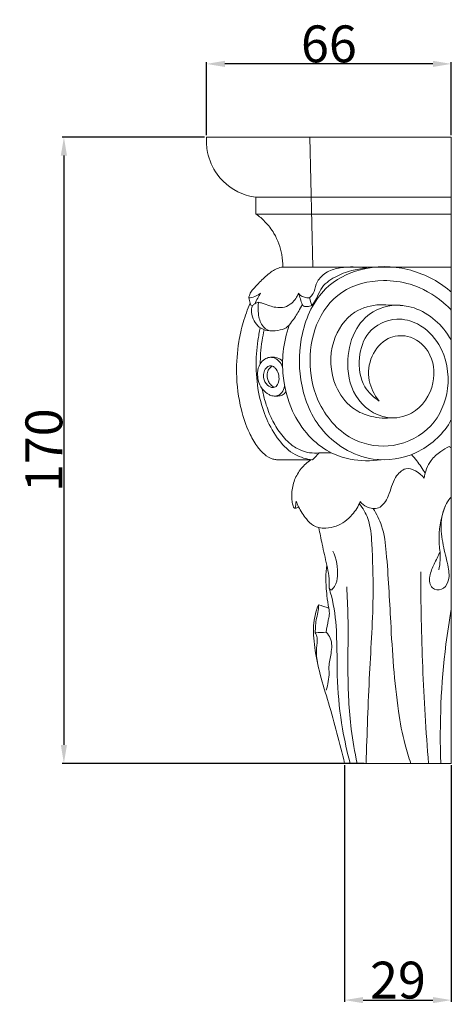
# Model space of a CAD drawing. Units: millimetres. Extents: x 0 to 1433, y 0 to 1433.
# Drawn here: x 485 to 602, y 419 to 686 of the extents above; entities that cross this region are included whole.
import ezdxf

# ---------------------------------------------------------------- set-up
doc = ezdxf.new("R2010")
doc.units = ezdxf.units.MM
doc.header["$MEASUREMENT"] = 0
doc.layers.get('0').update_dxf_attribs({"lineweight": 5})
doc.styles.add('Arial Black', font='txt')
doc.dimstyles.new('Default', dxfattribs={"dimtxt": 10, "dimasz": 5, "dimexe": 0.5, "dimexo": 0.5, "dimgap": 0.25, "dimtad": 1, "dimtoh": 1, "dimdec": 0, "dimzin": 1, "dimdsep": 46, "dimtxsty": 'Arial Black', "dimcen": 0.5, "dimazin": 0, "dimtfac": 1, "dimtdec": 4, "dimtix": 1, "dimtmove": 1, "dimatfit": 3, "dimfxl": 1, "dimtolj": 1, "dimtzin": 1, "dimarcsym": 0})

# ---------------------------------------------------------------- blocks, each defined once
blk = doc.blocks.new('*D11')
at = {"color": 0, "lineweight": -2, "transparency": 16777216}
for p, q in [((573.13, 484.23), (573.13, 420.04)), ((602.06, 484.23), (602.06, 420.04)), ((578.13, 420.54), (597.06, 420.54))]:
    blk.add_line(p, q, dxfattribs=at)
at = {"color": 0, "transparency": 16777216}
for points in [[(578.13, 421.37), (578.13, 419.7), (573.13, 420.54)], [(597.06, 421.37), (597.06, 419.7), (602.06, 420.54)]]:
    blk.add_solid(points, dxfattribs=at)
at = {"layer": 'Defpoints', "color": 0, "transparency": 16777216}
for p in [(573.13, 484.73), (602.06, 484.73), (602.06, 420.54)]:
    blk.add_point(p, dxfattribs=at)
at = {"color": 0, "transparency": 16777216, "insert": (587.59, 425.96), "char_height": 10, "attachment_point": 5, "style": 'Arial Black'}
blk.add_mtext('\\A1;29', dxfattribs=at)
blk = doc.blocks.new('*D12')
at = {"color": 0, "lineweight": -2, "transparency": 16777216}
for p, q in [((535.68, 655.03), (535.68, 674.89)), ((597.06, 674.39), (540.68, 674.39)), ((602.06, 655.03), (602.06, 674.89))]:
    blk.add_line(p, q, dxfattribs=at)
at = {"color": 0, "transparency": 16777216}
for points in [[(540.68, 675.23), (540.68, 673.56), (535.68, 674.39)], [(597.06, 675.23), (597.06, 673.56), (602.06, 674.39)]]:
    blk.add_solid(points, dxfattribs=at)
at = {"layer": 'Defpoints', "color": 0, "transparency": 16777216}
for p in [(535.68, 674.39), (535.68, 654.53), (602.06, 654.53)]:
    blk.add_point(p, dxfattribs=at)
at = {"color": 0, "transparency": 16777216, "insert": (568.87, 679.82), "char_height": 10, "attachment_point": 5, "style": 'Arial Black'}
blk.add_mtext('\\A1;66', dxfattribs=at)
blk = doc.blocks.new('*D13')
at = {"color": 0, "lineweight": -2, "transparency": 16777216}
for p, q in [((535.18, 654.53), (496.53, 654.53)), ((497.03, 649.53), (497.03, 489.73)), ((578.43, 484.73), (496.53, 484.73))]:
    blk.add_line(p, q, dxfattribs=at)
at = {"color": 0, "transparency": 16777216}
for points in [[(496.19, 649.53), (497.86, 649.53), (497.03, 654.53)], [(496.19, 489.73), (497.86, 489.73), (497.03, 484.73)]]:
    blk.add_solid(points, dxfattribs=at)
at = {"layer": 'Defpoints', "color": 0, "transparency": 16777216}
for p in [(535.68, 654.53), (497.03, 484.73), (578.93, 484.73)]:
    blk.add_point(p, dxfattribs=at)
at = {"color": 0, "transparency": 16777216, "insert": (491.6, 569.63), "char_height": 10, "attachment_point": 5, "rotation": 90, "style": 'Arial Black'}
blk.add_mtext('\\A1;170', dxfattribs=at)
blk = doc.blocks.new('KL-014.02_170_243b')
for p, q in [((0, 169.8), (-66.37, 169.8)), ((-38.33, 169.8), (-37.54, 134.58)), ((0, 169.8), (0, 0)), ((-54.52, 124.82), (-54.35, 124.22)), ((-54.35, 124.22), (-53.93, 124.04)), ((0, 0), (-28.95, 0)), ((0, 0), (0, 0))]:
    blk.add_line(p, q)
for points, knots in [([(-66.37, 169.8), (-66.45, 168.42), (-66.21, 164.85), (-63.45, 158.46), (-57.92, 154.46), (-53.85, 153.62), (-52.96, 153.51)], [0, 0, 0, 0, 1.529556, 3.931327, 7.532457, 8.534833, 8.534833, 8.534833, 8.534833]), ([(-52.96, 148.96), (-52.08, 148.34), (-50.23, 146.77), (-47.52, 143.2), (-45.91, 138.88), (-45.66, 135.71), (-45.68, 134.58)], [0, 0, 0, 0, 1.191211, 2.684712, 4.946723, 6.199462, 6.199462, 6.199462, 6.199462]), ([(-45.68, 134.58), (-46.22, 134.5), (-47.72, 134.13), (-49.9, 132.46), (-51.97, 130.49), (-53.61, 128.81), (-54.55, 127.5), (-54.84, 126.65), (-54.93, 126.23)], [0, 0, 0, 0, 0.60208, 1.69063, 2.996755, 3.795551, 4.294807, 4.776041, 4.776041, 4.776041, 4.776041]), ([(0, 93.19), (-0.13, 92.95), (-2.3, 89.14), (-8.88, 83.25), (-22.96, 81.04), (-36.35, 89.29), (-41.56, 103.39), (-41.19, 117.01), (-35.74, 128.96), (-24.18, 135.01), (-11.56, 134.91), (-3.52, 130.78), (-0.12, 127.92), (0, 127.82)], [2.64277, 2.64277, 2.64277, 2.64277, 2.938753, 7.488239, 11.868628, 17.953978, 23.225738, 27.885349, 32.938548, 36.925851, 41.697606, 46.444666, 46.622794, 46.622794, 46.622794, 46.622794]), ([(-38.46, 126.23), (-38.09, 126.57), (-37.12, 127.62), (-36.83, 130.18), (-34.79, 132.81), (-31.52, 134.26), (-27.41, 134.71), (-24.48, 134.56), (-22.78, 134.26)], [0, 0, 0, 0, 0.55529, 1.541202, 2.738366, 4.075501, 5.401415, 7.316616, 7.316616, 7.316616, 7.316616]), ([(-37.81, 124.19), (-37.34, 124.79), (-36.35, 126.14), (-35.3, 129.41), (-31.64, 132.05), (-27.33, 133.66), (-24.42, 134.19), (-23.11, 134.31)], [0, 0, 0, 0, 0.846922, 1.848271, 3.738169, 5.546937, 7.000672, 7.000672, 7.000672, 7.000672]), ([(0, 122.86), (-0.69, 123.59), (-3.89, 126.66), (-10.08, 130.15), (-19.83, 131.43), (-30.33, 129.01), (-37.41, 119.16), (-38.93, 108), (-36.25, 96.24), (-27.74, 86.9), (-15.27, 85.11), (-4.65, 90.51), (0.19, 101.84), (-1.8, 112.84), (-8.2, 119.33), (-15.66, 121.26), (-23.03, 117.72), (-25.46, 109.8), (-24.55, 102.48), (-21.07, 99.24), (-19.53, 98.25)], [30.766714, 30.766714, 30.766714, 30.766714, 31.879431, 35.681028, 38.395798, 42.738382, 46.877473, 51.009411, 54.95434, 60.033411, 63.922742, 68.182158, 72.277415, 76.784518, 79.77823, 81.900525, 85.024621, 87.694151, 90.657854, 92.702437, 92.702437, 92.702437, 92.702437]), ([(-54.93, 126.23), (-54.67, 126.24), (-53.81, 126.34), (-52.72, 126.81), (-51.95, 127.28), (-51.69, 127.46)], [0, 0, 0, 0, 0.298409, 0.948115, 1.301554, 1.301554, 1.301554, 1.301554]), ([(-51.69, 127.46), (-51.97, 127.04), (-52.55, 126.11), (-53.04, 125.14), (-53.27, 124.6)], [0, 0, 0, 0, 0.564309, 1.211531, 1.211531, 1.211531, 1.211531]), ([(-52.26, 125.04), (-51.92, 124.96), (-50.88, 124.69), (-49.38, 124.06), (-47.38, 123.56), (-45.21, 123.52), (-42.88, 124.88), (-41.81, 126.46), (-41.43, 127.46)], [0, 0, 0, 0, 0.385695, 1.194504, 1.803297, 2.683787, 3.512984, 4.704328, 4.704328, 4.704328, 4.704328]), ([(-41.43, 127.46), (-41.24, 127.18), (-40.68, 126.59), (-39.56, 126.3), (-38.79, 126.22), (-38.46, 126.23)], [0, 0, 0, 0, 0.372831, 0.872957, 1.238957, 1.238957, 1.238957, 1.238957]), ([(-54.54, 124.78), (-55.28, 123.08), (-56.52, 119.64), (-57.91, 113.32), (-58.53, 105.35), (-57.46, 96.93), (-55.24, 90.32), (-53.03, 86.28), (-50.88, 83.81), (-48.91, 82.59), (-47.69, 82.36), (-47.35, 82.32)], [0, 0, 0, 0, 2.07163, 4.045025, 7.186315, 10.922211, 13.394784, 14.90033, 16.01765, 17.011005, 17.393157, 17.393157, 17.393157, 17.393157]), ([(-52.26, 125.04), (-52.62, 124.95), (-53.19, 124.69), (-53.88, 124.21), (-54.25, 123.38), (-54.14, 121.91), (-53.64, 120), (-52.13, 118.12), (-49.75, 117.08), (-47.2, 117.32), (-44.72, 117.89), (-42.97, 120.03), (-41.6, 122.16), (-40.72, 123.78), (-40.43, 124.38)], [0, 0, 0, 0, 0.408328, 0.692679, 0.905885, 1.387495, 2.283711, 3.084717, 3.975032, 5.046059, 5.897031, 6.703365, 8.003497, 8.748385, 8.748385, 8.748385, 8.748385]), ([(-52.26, 125.04), (-52.44, 124.01), (-52.45, 121.82), (-51.71, 119.12), (-50.1, 117.45), (-48.94, 117.23), (-48.36, 117.25)], [0, 0, 0, 0, 1.161683, 2.413091, 3.003893, 3.642839, 3.642839, 3.642839, 3.642839]), ([(-40.43, 124.38), (-40.31, 124.23), (-39.93, 123.86), (-38.94, 123.81), (-38.2, 123.99), (-37.81, 124.19)], [0, 0, 0, 0, 0.217098, 0.554403, 1.044751, 1.044751, 1.044751, 1.044751]), ([(-19.3, 124.37), (-21.67, 124.22), (-27.44, 122.7), (-33.31, 113.95), (-32.76, 103.45), (-27.81, 96.55), (-22.21, 93.88), (-18.53, 93.5), (-16.53, 93.65)], [0, 0, 0, 0, 2.639507, 6.267357, 10.748579, 13.487172, 15.279634, 17.503913, 17.503913, 17.503913, 17.503913]), ([(-19.64, 98.36), (-20.9, 99.93), (-22.92, 103.9), (-22.12, 110.6), (-17.82, 115.66), (-11.12, 116.48), (-5.09, 111.67), (-3.9, 102.47), (-9.2, 94.58), (-18.76, 92.7), (-27.09, 99.01), (-28.71, 109.11), (-26.58, 117.83), (-20.35, 123.98), (-9.89, 124.97), (-2.97, 119.6), (-0.32, 115.22), (0, 114.63)], [0, 0, 0, 0, 2.23581, 4.708789, 7.09653, 9.041405, 11.613618, 14.780455, 18.509602, 20.975613, 24.846701, 28.560865, 31.799099, 34.513244, 37.736937, 42.582929, 43.312548, 43.312548, 43.312548, 43.312548]), ([(-37.68, 82.32), (-39.29, 82.5), (-42.86, 83.48), (-47.11, 87.68), (-50.28, 93.28), (-52.37, 100.03), (-53.11, 107.26), (-52.72, 113.44), (-52.05, 116.97), (-51.78, 118.1)], [0, 0, 0, 0, 1.792486, 3.981456, 6.435978, 8.910905, 11.786805, 14.472757, 15.769291, 15.769291, 15.769291, 15.769291]), ([(-50.71, 117.56), (-50.94, 116.59), (-51.37, 114.46), (-51.72, 111.35), (-51.8, 109.24), (-51.8, 108.29)], [0, 0, 0, 0, 1.113686, 2.416043, 3.466711, 3.466711, 3.466711, 3.466711]), ([(-43.98, 118.8), (-44.77, 116.46), (-45.78, 111.88), (-45.82, 103.92), (-43.72, 95.88), (-39.1, 88.83), (-33.55, 84.29), (-26.68, 82.02), (-21.79, 81.91), (-19.02, 82.33)], [0, 0, 0, 0, 2.751781, 5.160697, 8.813054, 11.792813, 14.41495, 16.616896, 19.731828, 19.731828, 19.731828, 19.731828]), ([(-52.57, 105.88), (-52.51, 106.72), (-52.07, 108.17), (-50.75, 109.61), (-49.42, 110.15), (-47.99, 110.06), (-46.63, 109.11), (-45.95, 108.04), (-45.73, 107.44)], [0, 0, 0, 0, 0.939862, 1.603604, 2.114606, 2.482542, 3.149948, 3.862992, 3.862992, 3.862992, 3.862992]), ([(-47.98, 110.1), (-47.72, 110.1), (-46.86, 109.97), (-46.11, 109.44), (-45.73, 108.99)], [0, 0, 0, 0, 0.2952688, 0.9519667, 0.9519667, 0.9519667, 0.9519667]), ([(-49, 107.79), (-49.33, 107.79), (-50.16, 107.44), (-50.91, 106.19), (-51, 104.33), (-50.16, 102.59), (-48.61, 101.68), (-47.3, 102.2), (-46.68, 103.54), (-46.69, 105.2), (-47.21, 106.63), (-48.04, 107.53), (-48.65, 107.79), (-49, 107.79)], [0, 0, 0, 0, 0.375549, 0.923217, 1.526573, 2.387582, 2.959319, 3.318737, 3.818396, 4.482864, 5.149841, 5.447003, 5.832438, 5.832438, 5.832438, 5.832438]), ([(-48.51, 107.7), (-48.82, 107.56), (-49.46, 107.12), (-49.99, 105.89), (-49.98, 104.49), (-49.48, 103.23), (-48.85, 102.5), (-48.29, 102.13), (-48.04, 102.02), (-47.92, 101.98)], [0, 0, 0, 0, 0.375604, 0.831401, 1.428576, 1.881585, 2.319114, 2.478, 2.621672, 2.621672, 2.621672, 2.621672]), ([(-52.4, 103.91), (-52.18, 103.06), (-51.43, 101.5), (-49.84, 100.1), (-48.33, 99.54), (-47, 99.59), (-45.73, 100.59), (-45.29, 101.68), (-45.2, 102.32)], [0, 0, 0, 0, 0.976376, 1.861475, 2.288924, 2.744088, 3.272962, 3.987962, 3.987962, 3.987962, 3.987962]), ([(-51.24, 101.54), (-51.05, 100.43), (-50.45, 97.79), (-49.03, 93.86), (-46.78, 89.83), (-43.98, 86.68), (-41.01, 84.82), (-38.32, 84.13), (-36.7, 84.09), (-35.85, 84.17)], [0, 0, 0, 0, 1.253124, 3.001567, 4.636988, 6.362004, 7.632347, 8.469274, 9.418268, 9.418268, 9.418268, 9.418268]), ([(-47.82, 99.58), (-47.45, 99.54), (-46.67, 99.57), (-45.56, 99.89), (-45.04, 100.47), (-44.86, 100.75)], [0, 0, 0, 0, 0.406973, 0.864757, 1.236719, 1.236719, 1.236719, 1.236719]), ([(-7.36, 77.37), (-7.12, 79.07), (-6.08, 81.96), (-3.14, 84.46), (-1.36, 85.54), (-0.54, 85.93)], [0, 0, 0, 0, 1.902382, 3.215797, 4.21834, 4.21834, 4.21834, 4.21834]), ([(-35.85, 84.17), (-35.29, 84.18), (-34.19, 84.19), (-33.09, 84.21), (-32.55, 84.21)], [0, 0, 0, 0, 0.619065, 1.222341, 1.222341, 1.222341, 1.222341]), ([(-7.11, 78.67), (-7.79, 79.84), (-8.96, 81.58), (-10.31, 83.18), (-10.8, 83.72)], [0, 0, 0, 0, 1.513593, 2.324881, 2.324881, 2.324881, 2.324881]), ([(-38.12, 82.34), (-39.07, 81.65), (-40.81, 80.01), (-42.69, 76.9), (-43.3, 73.74), (-43.28, 71.34), (-43.01, 69.98), (-42.71, 69.31), (-42.33, 69.11), (-41.93, 69.33), (-41.61, 69.43), (-41.39, 69.56)], [0, 0, 0, 0, 1.307325, 2.63085, 3.975276, 4.828888, 5.274668, 5.532456, 5.603953, 5.710767, 5.99653, 5.99653, 5.99653, 5.99653]), ([(-24.72, 70.97), (-24.24, 70.39), (-22.81, 69.24), (-19.15, 68.71), (-16.57, 72.94), (-15.9, 77.04), (-11.96, 81.2), (-8.59, 78.77), (-7.36, 77.37)], [0, 0, 0, 0, 0.839062, 2.014081, 3.559673, 5.573315, 6.900078, 8.971904, 8.971904, 8.971904, 8.971904]), ([(-3.05, 57.27), (-3.63, 56.22), (-4.6, 54.02), (-6.13, 51.03), (-5.81, 47.27), (-2.35, 46.74), (-0.34, 49.59), (-0.83, 53.73), (-2.2, 58.63), (-3.09, 64.54), (-2.18, 69.26), (-0.53, 71.75), (0, 72.2)], [0, 0, 0, 0, 1.332393, 2.647595, 3.839524, 4.741918, 5.746702, 7.21247, 9.215726, 11.47217, 13.749099, 14.519896, 14.519896, 14.519896, 14.519896]), ([(-42.04, 71.07), (-41.85, 70.55), (-41.11, 68.86), (-39.65, 66.57), (-37.77, 64.55), (-35.84, 63.81), (-33.71, 63.72), (-30.34, 64.33), (-26.89, 66.94), (-25.23, 69.69), (-24.72, 70.97)], [0, 0, 0, 0, 0.607501, 2.053365, 3.016481, 3.601387, 4.30279, 5.359863, 7.351946, 8.879325, 8.879325, 8.879325, 8.879325]), ([(-23.13, 0), (-22.82, 8.12), (-22.36, 23.6), (-20.94, 43.5), (-21.4, 57.44), (-21.96, 65.81), (-23.99, 69.2), (-24.95, 70.44)], [0, 0, 0, 0, 9.034998, 17.246521, 22.11104, 24.64935, 26.391841, 26.391841, 26.391841, 26.391841]), ([(-3.05, 57.27), (-3.26, 58.64), (-3.57, 62.93), (-2.65, 67.23), (-1.58, 69.91)], [0, 0, 0, 0, 1.545873, 4.755331, 4.755331, 4.755331, 4.755331]), ([(-21.2, 69.12), (-20.27, 67.65), (-18.32, 63.84), (-17.17, 53.28), (-16.4, 36.53), (-15.28, 19.06), (-13.02, 6.29), (-11.55, 1.67), (-10.95, 0)], [0, 0, 0, 0, 1.940077, 4.682539, 11.673514, 20.678055, 24.098719, 26.06717, 26.06717, 26.06717, 26.06717]), ([(-33.15, 47.5), (-33.08, 48.61), (-33.1, 50.75), (-33.94, 54.7), (-34.96, 59.03), (-35.63, 62.42), (-35.92, 63.93)], [0, 0, 0, 0, 1.246767, 2.350217, 4.491662, 6.19525, 6.19525, 6.19525, 6.19525]), ([(-33.15, 47.5), (-33.04, 47.32), (-32.51, 46.72), (-31.15, 48.61), (-30.54, 51.85), (-31.1, 55.53), (-32.16, 57.57)], [0, 0, 0, 0, 0.230873, 0.715642, 1.826621, 4.385267, 4.385267, 4.385267, 4.385267]), ([(-3.05, 57.27), (-2.99, 56.54), (-2.97, 54.92), (-3.19, 53.3), (-3.39, 52.44)], [0, 0, 0, 0, 0.814302, 1.800559, 1.800559, 1.800559, 1.800559]), ([(-33.25, 42.09), (-33.45, 43.22), (-33.81, 45.93), (-34.11, 49.85), (-33.9, 52.62), (-33.75, 53.79)], [0, 0, 0, 0, 1.276188, 3.046956, 4.355512, 4.355512, 4.355512, 4.355512]), ([(-6.18, 0), (-6.87, 8.68), (-7.92, 25.98), (-8.29, 43.31), (-8.31, 51.94)], [0, 0, 0, 0, 9.680889, 19.27634, 19.27634, 19.27634, 19.27634]), ([(-27.42, 0), (-28.26, 3.09), (-29.88, 10.4), (-31.16, 22.48), (-30.82, 34.53), (-31.79, 43.06), (-32.92, 46.8), (-33.15, 47.5)], [0, 0, 0, 0, 3.559249, 8.321059, 13.457543, 16.974437, 17.792947, 17.792947, 17.792947, 17.792947]), ([(-25.52, 0), (-26.19, 3.06), (-27.65, 11.33), (-28.2, 24.73), (-27.85, 37.62), (-28.2, 45.25), (-28.35, 47.89)], [0, 0, 0, 0, 3.47938, 9.330977, 14.876304, 17.818355, 17.818355, 17.818355, 17.818355]), ([(-28.92, 0), (-30.3, 5.49), (-32.35, 13.55), (-35.61, 23.87), (-37.11, 31.12), (-37.66, 37.61), (-36.62, 41.46), (-36.02, 43.02)], [0, 0, 0, 0, 6.291774, 9.249516, 12.030325, 14.528858, 16.395596, 16.395596, 16.395596, 16.395596]), ([(-36.88, 35.4), (-36.86, 36.73), (-36.75, 38.79), (-36.04, 41.26), (-36.01, 42.5), (-36.02, 43.02)], [0, 0, 0, 0, 1.481304, 2.270206, 2.849678, 2.849678, 2.849678, 2.849678]), ([(-33.25, 42.09), (-33.1, 41.46), (-32.97, 40.34), (-33.53, 38.19), (-33.75, 36.65), (-33.93, 35.57)], [0, 0, 0, 0, 0.715258, 1.225719, 2.44887, 2.44887, 2.44887, 2.44887]), ([(-2.84, 0), (-3.25, 10.76), (-2.67, 24.79), (-0.56, 38.63), (0, 41.79)], [0, 0, 0, 0, 11.978086, 15.540626, 15.540626, 15.540626, 15.540626]), ([(-36.19, 26.84), (-36.43, 28.3), (-36.84, 30.71), (-36.13, 33.63), (-36.67, 34.98), (-36.88, 35.4)], [0, 0, 0, 0, 1.647126, 2.685568, 3.209421, 3.209421, 3.209421, 3.209421]), ([(-33.93, 35.57), (-33.47, 35.09), (-32.21, 33.39), (-32.47, 29.89), (-33.29, 26.89), (-33.02, 23.52), (-33.44, 21.38), (-33.91, 19.84)], [0, 0, 0, 0, 0.735493, 2.268139, 3.627432, 4.212186, 6.002752, 6.002752, 6.002752, 6.002752])]:
    blk.add_open_spline(points, degree=3, knots=knots)
for points, degree in [([(-52.96, 153.51), (-26.48, 153.51), (0, 153.51)], 2), ([(-52.96, 153.51), (-52.96, 151.99), (-52.96, 150.47), (-52.96, 148.96)], 3), ([(-52.96, 148.96), (-26.48, 148.96), (0, 148.96)], 2), ([(-45.68, 134.58), (-22.84, 134.57), (0, 134.56)], 2), ([(-54.93, 126.23), (-54.8, 125.76), (-54.66, 125.29), (-54.52, 124.82)], 3), ([(-41.43, 127.46), (-41.1, 126.43), (-40.76, 125.41), (-40.43, 124.38)], 3), ([(-38.46, 126.23), (-38.24, 125.55), (-38.03, 124.87), (-37.81, 124.19)], 3), ([(-13.13, 124.14), (-15.19, 124.22), (-17.24, 124.29), (-19.3, 124.37)], 3), ([(-48.95, 110.1), (-48.63, 110.1), (-48.31, 110.1), (-47.98, 110.1)], 3), ([(-52.57, 105.88), (-52.51, 105.22), (-52.45, 104.56), (-52.4, 103.91)], 3), ([(-0.54, 85.93), (-0.36, 85.76), (-0.18, 85.58), (0, 85.39)], 3), ([(-37.68, 82.32), (-37.07, 82.93), (-36.46, 83.55), (-35.85, 84.17)], 3), ([(-47.35, 82.32), (-44.27, 82.33), (-41.19, 82.34), (-38.12, 82.34)], 3), ([(-42.34, 69.15), (-42.24, 69.79), (-42.14, 70.43), (-42.04, 71.07)], 3), ([(-36.02, 43.02), (-35.1, 42.71), (-34.18, 42.4), (-33.25, 42.09)], 3), ([(-36.88, 35.4), (-35.89, 35.46), (-34.91, 35.51), (-33.93, 35.57)], 3)]:
    blk.add_open_spline(points, degree=degree)

msp = doc.modelspace()

# ---------------------------------------------------------------- block references
msp.add_blockref('KL-014.02_170_243b', (602.06, 484.73))

# ---------------------------------------------------------------- dimensions: what is measured, and where the dimension line sits
for base, p1, p2, picture, middle in [((535.68, 674.39), (602.06, 654.53), (535.68, 654.53), '*D12', (568.87, 679.82)), ((602.06, 420.54), (573.13, 484.73), (602.06, 484.73), '*D11', (587.59, 425.96))]:
    dim = msp.add_linear_dim(base=base, p1=p1, p2=p2, dimstyle='Default')
    dim.commit()
    dim.dimension.update_dxf_attribs({"geometry": picture, "text_midpoint": middle})
dim = msp.add_linear_dim(base=(497.03, 484.73), p1=(535.68, 654.53), p2=(578.93, 484.73), angle=90, dimstyle='Default')
dim.commit()
dim.dimension.update_dxf_attribs({"geometry": '*D13', "text_midpoint": (491.6, 569.63)})

doc.saveas('drawing.dxf')
